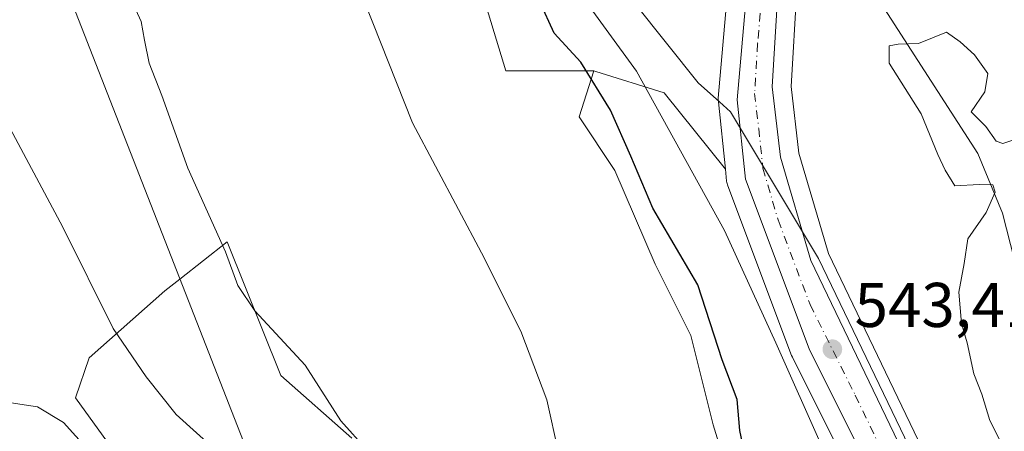
# Model space of a CAD drawing. Units: metres. Extents: x 624254 to 627712, y 4743434 to 4745809.
# Drawn here: x 625920 to 626077, y 4745292 to 4745357 of the extents above; entities that cross this region are included whole.
import ezdxf

# ---------------------------------------------------------------- set-up
doc = ezdxf.new("R2010")
doc.units = ezdxf.units.M
doc.header["$MEASUREMENT"] = 0
doc.linetypes.add('DGN Style 4', pattern=[2.638475, 1.318413, -0.659207, 0.001648, -0.659207])
for name, color, linetype, lineweight in [('Arbolado forestal CxS', 92, 'Continuous', 0), ('Carretera de calzada única Cxs', 7, 'Continuous', 13), ('Carretera de calzada única eje', 7, 'DGN Style 4', 0), ('Corriente natural lineal', 142, 'Continuous', 13), ('Cultivos herbáceos CxS', 92, 'Continuous', 0), ('Curva de nivel maestra', 30, 'Continuous', 30), ('Curva de nivel normal', 30, 'Continuous', 0), ('Espacio natural protegido', 121, 'Continuous', 13), ('Espacio natural protegido CxS', 121, 'Continuous', 0), ('Núcleo urbano CxS', 7, 'Continuous', 0), ('Pastizal CxS', 92, 'Continuous', 0), ('Punto de cota en terreno', 7, 'Continuous', 0), ('Rótulo de punto de cota en terreno', 7, 'Continuous', 0), ('Suelo desnudo CxS', 253, 'Continuous', 0), ('Tendido', 6, 'Continuous', 0)]:
    doc.layers.add(name, color=color, linetype=linetype, lineweight=lineweight)
doc.styles.add('Style-Arial', font='txt')

# ---------------------------------------------------------------- blocks, each defined once
blk = doc.blocks.new('5PATER')
at = {"layer": 'Suelo desnudo CxS', "linetype": 'Continuous', "lineweight": 0}
h = blk.add_hatch(color=51, dxfattribs=at)
edge = h.paths.add_edge_path()
edge.add_ellipse((0, 0), major_axis=(-0.11, -0.111), ratio=0.999422, start_angle=0, end_angle=360)

msp = doc.modelspace()

# ---------------------------------------------------------------- linework, layer by layer
at = {"layer": 'Arbolado forestal CxS', "color": 92, "linetype": 'Continuous', "lineweight": 0}
for points in [[(625930.9747, 4745466.9889, 554.5033), (625940.7743, 4745448.7379, 554.9001), (625949.8633, 4745448.0389, 553.3186), (625956.8551, 4745442.4437, 551.8933), (625954.7567, 4745428.4557, 553.9343), (625961.0495, 4745417.2657, 553.7679), (625963.1459, 4745391.3899, 554.5086), (625993.2093, 4745362.7155, 553.4036), (625997.4039, 4745348.7273, 553.7757), (626011.3869, 4745348.7271, 550.4699)], [(626037.6845, 4745398.8249, 541.8158), (626036.8531, 4745393.2739, 541.2145), (626036.0729, 4745388.0506, 539.7406), (626033.3921, 4745369.8677, 542.1501), (626033.3863, 4745369.7773, 542.1727), (626033.3715, 4745369.6925, 542.1953), (626031.1515, 4745344.4025, 543.5328), (626031.1401, 4745344.1401, 543.5422), (626031.1565, 4745343.8275, 543.5517), (626032.2783, 4745333.1183, 544.3342)], [(626073.8853, 4745267.2591, 543.443), (626048.6299, 4745319.7397, 543.2161), (626043.9595, 4745335.6731, 543.3509), (626042.7009, 4745346.2661, 543.4428), (626043.6439, 4745361.6543, 542.2102), (626044.1646, 4745364.5822, 540.9937), (626047.1575, 4745382.4264, 542.7958), (626048.0795, 4745387.9787, 543.2203), (626048.0993, 4745388.1171, 543.2223), (626048.9847, 4745395.5903, 543.4191), (626053.7395, 4745394.2293, 542.4097), (626081.0517, 4745362.2509, 541.1285), (626091.9877, 4745358.1607, 541.1282), (626113.7553, 4745340.7755, 541.5498), (626137.5167, 4745314.2411, 542.705), (626148.0511, 4745291.6549, 540.3638), (626162.6011, 4745282.1189, 541.8675)], [(626048.9847, 4745395.5903, 543.4191), (626048.0993, 4745388.1171, 543.2223), (626048.0795, 4745387.9787, 543.2203), (626047.1575, 4745382.4264, 542.7958), (626044.1646, 4745364.5822, 540.9937), (626043.6439, 4745361.6543, 542.2102), (626042.7009, 4745346.2661, 543.4428), (626043.9595, 4745335.6731, 543.3509), (626048.6299, 4745319.7397, 543.2161), (626073.8853, 4745267.2591, 543.443)], [(626033.3715, 4745369.6925, 542.1953), (626031.1515, 4745344.4025, 543.5328), (626031.1401, 4745344.1401, 543.5422), (626031.1565, 4745343.8275, 543.5517), (626032.2783, 4745333.1183, 544.3342), (626022.5729, 4745345.2299, 545.1613), (626011.7011, 4745348.6289, 550.3897), (626011.3869, 4745348.7271, 550.4699), (625997.4039, 4745348.7273, 553.7757), (625993.2093, 4745362.7155, 553.4036)], [(626011.3869, 4745348.7271, 550.4699), (626011.7011, 4745348.6289, 550.3897), (626022.5729, 4745345.2299, 545.1613), (626032.2783, 4745333.1183, 544.3342)]]:
    msp.add_polyline3d(points, dxfattribs=at)
at = {"layer": 'Carretera de calzada única Cxs', "color": 7, "linetype": 'Continuous', "lineweight": 13}
for points in [[(626129.2101, 4745128.5901, 544.0732), (626119.2801, 4745154.7401, 545.5474), (626103.0101, 4745189.6701, 544.7491), (626045.6001, 4745304.6601, 544.2286), (626035.4601, 4745331.5401, 544.4167), (626034.1401, 4745344.1401, 544.9442), (626036.3601, 4745369.4301, 544.7219), (626041.2101, 4745365.1001, 542.9863), (626040.6601, 4745362.0101, 544.0202), (626039.6901, 4745346.1801, 544.3375), (626041.0101, 4745335.0701, 544.371), (626045.8201, 4745318.6601, 546.019), (626123.7801, 4745156.6601, 543.1715), (626134.9601, 4745126.3301, 544.8512)], [(626073.2039, 4744927.9246, 540.5613), (626081.8901, 4744943.8901, 540.8909), (626107.0001, 4744988.1001, 542.3957), (626118.1201, 4745009.9301, 542.668), (626123.3501, 4745022.2601, 543.0187), (626129.9601, 4745044.5001, 543.9474), (626133.2101, 4745062.7601, 543.5454), (626134.2101, 4745080.0401, 543.5997), (626133.4601, 4745102.3101, 543.6593), (626130.9601, 4745119.0801, 544.1231), (626129.2101, 4745128.5901, 544.0732), (626119.2801, 4745154.7401, 545.5474), (626103.0101, 4745189.6701, 544.7491), (626045.6001, 4745304.6601, 544.2286), (626035.4601, 4745331.5401, 544.4167), (626034.1401, 4745344.1401, 544.9442), (626036.3601, 4745369.4301, 544.7219)], [(626041.2101, 4745365.1001, 542.9863), (626040.6601, 4745362.0101, 544.0202), (626039.6901, 4745346.1801, 544.3375), (626041.0101, 4745335.0701, 544.371), (626045.8201, 4745318.6601, 546.019), (626123.7801, 4745156.6601, 543.1715), (626134.9601, 4745126.3301, 544.8512), (626136.4801, 4745118.3301, 543.749), (626138.2301, 4745103.5601, 543.3322), (626139.2301, 4745081.5401, 543.1537), (626137.9801, 4745063.5101, 543.2263), (626134.4601, 4745043.0001, 543.8336), (626127.9401, 4745020.5901, 542.4157), (626122.5501, 4745007.8601, 542.1514), (626111.3001, 4744985.8001, 541.2984), (626086.1601, 4744941.5101, 540.599), (626058.6401, 4744890.9301, 539.5282), (626054.8001, 4744881.6801, 539.3751), (626052.5701, 4744871.9301, 539.3004), (626051.3701, 4744859.2401, 538.9873), (626050.9401, 4744843.4601, 540.6162)]]:
    msp.add_polyline3d(points, dxfattribs=at)
at = {"layer": 'Carretera de calzada única eje', "color": 7, "linetype": 'DGN Style 4', "lineweight": 0}
msp.add_polyline3d([(626038.7597, 4745367.2883, 543.1129), (626038.5501, 4745366.0801, 543.3877), (626037.3901, 4745353.0801, 543.9749), (626036.9201, 4745345.1601, 544.1621), (626037.5701, 4745339.5901, 543.8784), (626038.2301, 4745333.3001, 544.0568), (626040.6401, 4745325.0901, 544.4166), (626045.7101, 4745311.6601, 545.0187), (626052.8901, 4745297.2901, 543.6902), (626072.3701, 4745256.7901, 543.4197), (626093.9101, 4745213.6601, 543.4215), (626113.3901, 4745173.1601, 543.925), (626121.5301, 4745155.6901, 543.861), (626126.5001, 4745142.6101, 543.5858)], dxfattribs=at)
at = {"layer": 'Corriente natural lineal', "color": 142, "linetype": 'Continuous', "lineweight": 13}
msp.add_polyline3d([(626044.017, 4745376.5921, 539.3107), (626045.4401, 4745375.4901, 539.3064), (626057.5311, 4745358.5637, 538.9085), (626072.3451, 4745335.6345, 538.8944), (626076.2636, 4745326.1786, 539.0335), (626079.5151, 4745313.5237, 539.1077), (626080.3884, 4745302.8261, 538.9497), (626084.8334, 4745282.7177, 538.4127), (626097.1101, 4745256.6826, 538.5247), (626103.8835, 4745246.7343, 538.1987), (626134.1401, 4745212.5001, 538.1951), (626167.2501, 4745182.6501, 538.3201), (626175.0401, 4745172.6801, 537.6791), (626180.2901, 4745164.1001, 537.7579), (626184.3301, 4745152.0501, 538.3939), (626186.4955, 4745133.5102, 538.2434)], dxfattribs=at)
at = {"layer": 'Cultivos herbáceos CxS', "color": 92, "linetype": 'Continuous', "lineweight": 0}
for points in [[(625918.8357, 4745466.3239, 553.5416), (625930.9747, 4745466.9889, 554.5033), (625940.7743, 4745448.7379, 554.9001), (625949.8633, 4745448.0389, 553.3186), (625956.8551, 4745442.4437, 551.8933), (625954.7567, 4745428.4557, 553.9343), (625961.0495, 4745417.2657, 553.7679), (625963.1459, 4745391.3899, 554.5086), (625993.2093, 4745362.7155, 553.4036), (625997.4039, 4745348.7273, 553.7757), (626011.3869, 4745348.7271, 550.4699), (626009.0857, 4745341.4493, 553.0105), (626014.7465, 4745332.9541, 552.2922), (626021.1141, 4745318.0871, 551.9956), (626026.7749, 4745306.7591, 552.273), (626030.3137, 4745292.6001, 552.4254), (626033.8513, 4745281.2731, 552.1105)], [(625930.9747, 4745466.9889, 554.5033), (625940.7743, 4745448.7379, 554.9001), (625949.8633, 4745448.0389, 553.3186), (625956.8551, 4745442.4437, 551.8933), (625954.7567, 4745428.4557, 553.9343), (625961.0495, 4745417.2657, 553.7679), (625963.1459, 4745391.3899, 554.5086), (625993.2093, 4745362.7155, 553.4036), (625997.4039, 4745348.7273, 553.7757), (626011.3869, 4745348.7271, 550.4699)], [(626011.3869, 4745348.7271, 550.4699), (626009.0857, 4745341.4493, 553.0105), (626014.7465, 4745332.9541, 552.2922), (626021.1141, 4745318.0871, 551.9956), (626026.7749, 4745306.7591, 552.273), (626030.3137, 4745292.6001, 552.4254), (626033.8513, 4745281.2731, 552.1105)], [(625972.9943, 4745290.4773, 560.4966), (625961.6725, 4745300.3893, 561.171), (625953.1821, 4745321.6273, 560.1668), (625945.6547, 4745315.7109, 562.4139), (625943.2747, 4745313.8405, 563.1099), (625931.2445, 4745303.2207, 566.5773), (625929.1213, 4745296.8499, 568.0369), (625938.3199, 4745284.1067, 569.2194)], [(625972.9943, 4745290.4773, 560.4966), (625961.6725, 4745300.3893, 561.171), (625953.1821, 4745321.6273, 560.1668), (625945.6547, 4745315.7109, 562.4139), (625943.2747, 4745313.8405, 563.1099), (625931.2445, 4745303.2207, 566.5773), (625929.1213, 4745296.8499, 568.0369), (625938.3199, 4745284.1067, 569.2194)]]:
    msp.add_polyline3d(points, dxfattribs=at)
at = {"layer": 'Curva de nivel maestra', "color": 30, "linetype": 'Continuous', "lineweight": 30, "elevation": 550, "flags": 128}
msp.add_lwpolyline([(626036.04, 4745284.6601), (626034.58, 4745291.6901), (626034.17, 4745296.5901), (626031.78, 4745302.9101), (626027.91, 4745314.8101), (626020.75, 4745326.9601), (626017.29, 4745335.1801), (626014.05, 4745342.5101), (626009.32, 4745350.1101), (626005.07, 4745354.7201), (626002.82, 4745359.6601)], dxfattribs=at)
at = {"layer": 'Curva de nivel normal', "color": 30, "linetype": 'Continuous', "lineweight": 0, "flags": 128}
for points, elevation in [([(625975.38, 4745288.56), (625971.22, 4745293.24), (625965.54, 4745302.05), (625957.57, 4745310.69), (625954.88, 4745314.67), (625952.94, 4745320.04), (625946.95, 4745333.32), (625942.81, 4745344.83), (625940.81, 4745349.98), (625940.04, 4745353.59), (625939.52, 4745356.59), (625937.24, 4745361.59), (625936.2, 4745365.59), (625935.05, 4745368.41), (625933.85, 4745372.88), (625931.45, 4745377.67), (625928.49, 4745381.29), (625926.48, 4745385.18), (625922.78, 4745395.17), (625917, 4745408.91)], 560), ([(625993.7595, 4745389.1913), (625994.5, 4745387.34), (626002.12, 4745374.77), (626004.47, 4745368.22), (626008.94, 4745361.4), (626018.15, 4745348.71), (626032.16, 4745323.42), (626040.27, 4745305.58), (626047.75, 4745288.83)], 545), ([(625973.75, 4745362.78), (625982.6, 4745340.51), (625993.53, 4745319.86), (625999.81, 4745307.44), (626003.94, 4745296.54), (626005.8, 4745288.21)], 555), ([(626075.95, 4745289.92), (626074.24, 4745293.25), (626073, 4745297.43), (626071.74, 4745300.68), (626070.68, 4745305.61), (626069.76, 4745308.68), (626069.33, 4745313.65), (626070.17, 4745318.19), (626070.76, 4745322.07), (626073.65, 4745326.26), (626075.11, 4745329.48), (626074.72, 4745330.64), (626072.58, 4745330.7), (626068.7, 4745330.48), (626067.18, 4745332.97), (626066.02, 4745335.48), (626063.34, 4745341.92), (626058.27, 4745349.96), (626058.28, 4745352.71), (626059.72, 4745352.99), (626062.95, 4745353.08), (626067.4, 4745354.9), (626069.55, 4745353.35), (626071.84, 4745351.3), (626073.93, 4745348.33), (626073.46, 4745345.4), (626071.28, 4745342.23), (626073.62, 4745339.92), (626075.27, 4745337.6), (626076.33, 4745337.22), (626077.89, 4745337.75)], 540), ([(625951.52, 4745288.42), (625945.07, 4745294.2), (625940.31, 4745300.19), (625935.08, 4745307.89), (625927.07, 4745323.93), (625917.51, 4745341.88)], 565), ([(625932.59, 4745286.96), (625927.21, 4745292.97), (625923.06, 4745295.45), (625917.11, 4745296.33)], 570)]:
    msp.add_lwpolyline(points, dxfattribs=dict(at, elevation=elevation))
at = {"layer": 'Espacio natural protegido', "color": 121, "linetype": 'Continuous', "lineweight": 13, "flags": 128}
msp.add_lwpolyline([(626017.9043, 4745359.4137), (626027.9469, 4745346.8456), (626031.314, 4745343.8145), (626033.0858, 4745342.2195), (626047.0622, 4745318.9933), (626058.7605, 4745294.6802), (626067.901, 4745275.684)], dxfattribs=at)
at = {"layer": 'Espacio natural protegido CxS', "color": 121, "linetype": 'Continuous', "lineweight": 0, "flags": 128}
msp.add_lwpolyline([(626067.901, 4745275.684), (626058.7605, 4745294.6802), (626047.0622, 4745318.9933), (626033.0858, 4745342.2195), (626031.314, 4745343.8145), (626027.9469, 4745346.8456), (626017.9043, 4745359.4137)], dxfattribs=at)
at = {"layer": 'Núcleo urbano CxS', "color": 7, "linetype": 'Continuous', "lineweight": 0}
for points in [[(625973.7219, 4745560.0287, 545.8237), (626035.0267, 4745464.2575, 545.9492), (626035.0981, 4745464.1401, 545.95), (626035.2723, 4745463.7869, 545.9315), (626041.1161, 4745449.6599, 545.0988), (626047.8023, 4745433.4969, 544.5729), (626047.8491, 4745433.3761, 544.5674), (626047.9781, 4745432.9065, 544.5414), (626048.6483, 4745429.3553, 544.3813), (626049.9615, 4745422.3677, 544.0392), (626050.0075, 4745421.9561, 544.0164), (626050.5475, 4745409.1061, 543.44), (626050.5501, 4745408.9801, 543.4361), (626050.5293, 4745408.6271, 543.4298), (626048.9847, 4745395.5903, 543.4191), (626048.0993, 4745388.1171, 543.2223), (626048.0795, 4745387.9787, 543.2203), (626047.1575, 4745382.4264, 542.7958), (626044.1646, 4745364.5822, 540.9937), (626043.6439, 4745361.6543, 542.2102), (626042.7009, 4745346.2661, 543.4428), (626043.9595, 4745335.6731, 543.3509), (626048.6299, 4745319.7397, 543.2161), (626073.8853, 4745267.2591, 543.443)], [(626126.3089, 4745127.7795, 546.0806), (626116.5143, 4745153.5727, 548.4384), (626114.0153, 4745158.9381, 548.6307), (626100.3079, 4745188.3665, 546.3907), (626042.9161, 4745303.3201, 545.0364), (626042.7931, 4745303.6013, 545.03), (626032.6471, 4745330.4977, 544.5646), (626032.5057, 4745331.0191, 544.516), (626032.4765, 4745331.2275, 544.4984), (626032.2783, 4745333.1183, 544.3342), (626031.1565, 4745343.8275, 543.5517), (626031.1401, 4745344.1401, 543.5422), (626031.1515, 4745344.4025, 543.5328), (626033.3715, 4745369.6925, 542.1953), (626033.3863, 4745369.7773, 542.1727), (626033.3921, 4745369.8677, 542.1501), (626036.0729, 4745388.0506, 539.7406), (626036.8531, 4745393.2739, 541.2145), (626037.6845, 4745398.8249, 541.8158), (626039.5023, 4745410.9609, 542.7736), (626039.1499, 4745420.9579, 542.8388), (626037.4295, 4745430.0993, 543.053), (626025.4701, 4745458.9665, 543.8263), (626002.4723, 4745494.8997, 544.4383)], [(626037.6845, 4745398.8249, 541.8158), (626036.8531, 4745393.2739, 541.2145), (626036.0729, 4745388.0506, 539.7406), (626033.3921, 4745369.8677, 542.1501), (626033.3863, 4745369.7773, 542.1727), (626033.3715, 4745369.6925, 542.1953), (626031.1515, 4745344.4025, 543.5328), (626031.1401, 4745344.1401, 543.5422), (626031.1565, 4745343.8275, 543.5517), (626032.2783, 4745333.1183, 544.3342)], [(626048.9847, 4745395.5903, 543.4191), (626048.0993, 4745388.1171, 543.2223), (626048.0795, 4745387.9787, 543.2203), (626047.1575, 4745382.4264, 542.7958), (626044.1646, 4745364.5822, 540.9937), (626043.6439, 4745361.6543, 542.2102), (626042.7009, 4745346.2661, 543.4428), (626043.9595, 4745335.6731, 543.3509), (626048.6299, 4745319.7397, 543.2161), (626073.8853, 4745267.2591, 543.443)], [(626032.2783, 4745333.1183, 544.3342), (626032.4765, 4745331.2275, 544.4984), (626032.5057, 4745331.0191, 544.516), (626032.6471, 4745330.4977, 544.5646), (626042.7931, 4745303.6013, 545.03), (626042.9161, 4745303.3201, 545.0364), (626100.3079, 4745188.3665, 546.3907), (626114.0153, 4745158.9381, 548.6307)]]:
    msp.add_polyline3d(points, dxfattribs=at)
at = {"layer": 'Pastizal CxS', "color": 92, "linetype": 'Continuous', "lineweight": 0}
for points in [[(626033.8513, 4745281.2731, 552.1105), (626030.3137, 4745292.6001, 552.4254), (626026.7749, 4745306.7591, 552.273), (626021.1141, 4745318.0871, 551.9956), (626014.7465, 4745332.9541, 552.2922), (626009.0857, 4745341.4493, 553.0105), (626011.3869, 4745348.7271, 550.4699), (626011.7011, 4745348.6289, 550.3897), (626022.5729, 4745345.2299, 545.1613), (626032.2783, 4745333.1183, 544.3342), (626032.4765, 4745331.2275, 544.4984), (626032.5057, 4745331.0191, 544.516), (626032.6471, 4745330.4977, 544.5646), (626042.7931, 4745303.6013, 545.03), (626042.9161, 4745303.3201, 545.0364), (626100.3079, 4745188.3665, 546.3907)], [(626011.3869, 4745348.7271, 550.4699), (626009.0857, 4745341.4493, 553.0105), (626014.7465, 4745332.9541, 552.2922), (626021.1141, 4745318.0871, 551.9956), (626026.7749, 4745306.7591, 552.273), (626030.3137, 4745292.6001, 552.4254), (626033.8513, 4745281.2731, 552.1105)], [(626011.3869, 4745348.7271, 550.4699), (626011.7011, 4745348.6289, 550.3897), (626022.5729, 4745345.2299, 545.1613), (626032.2783, 4745333.1183, 544.3342)], [(626032.2783, 4745333.1183, 544.3342), (626032.4765, 4745331.2275, 544.4984), (626032.5057, 4745331.0191, 544.516), (626032.6471, 4745330.4977, 544.5646), (626042.7931, 4745303.6013, 545.03), (626042.9161, 4745303.3201, 545.0364), (626100.3079, 4745188.3665, 546.3907), (626114.0153, 4745158.9381, 548.6307)], [(625938.3199, 4745284.1067, 569.2194), (625929.1213, 4745296.8499, 568.0369), (625931.2445, 4745303.2207, 566.5773), (625943.2747, 4745313.8405, 563.1099), (625945.6547, 4745315.7109, 562.4139), (625953.1821, 4745321.6273, 560.1668), (625961.6725, 4745300.3893, 561.171), (625972.9943, 4745290.4773, 560.4966)], [(625972.9943, 4745290.4773, 560.4966), (625961.6725, 4745300.3893, 561.171), (625953.1821, 4745321.6273, 560.1668), (625945.6547, 4745315.7109, 562.4139), (625943.2747, 4745313.8405, 563.1099), (625931.2445, 4745303.2207, 566.5773), (625929.1213, 4745296.8499, 568.0369), (625938.3199, 4745284.1067, 569.2194)]]:
    msp.add_polyline3d(points, dxfattribs=at)
at = {"layer": 'Tendido', "color": 6, "linetype": 'Continuous', "lineweight": 0}
msp.add_polyline3d([(625824.7811, 4745775.8248, 579.7105), (625830.639, 4745749.1863, 577.8767), (625854.0796, 4745647.896, 558.0768), (625898.8, 4745435.53, 564.6818), (625965.8413, 4745264.257, 569.2139), (626011.1381, 4745148.6868, 568.842), (626057.07, 4745031.36, 567.872), (626159.01, 4744820.5, 568.2878), (626207.3562, 4744718.9725, 574.3402), (626250.9143, 4744627.8424, 580.0286), (626310.5599, 4744503.1653, 571.9807)], dxfattribs=at)

# ---------------------------------------------------------------- block references
at = {"layer": 'Punto de cota en terreno', "color": 7, "linetype": 'Continuous', "lineweight": 0, "xscale": 10, "yscale": 10, "zscale": 10}
msp.add_blockref('5PATER', (626049.26, 4745304.58, 543.41), dxfattribs=at)

# ---------------------------------------------------------------- texts
at = {"layer": 'Rótulo de punto de cota en terreno', "color": 7, "linetype": 'Continuous', "lineweight": 0, "style": 'Style-Arial'}
msp.add_text('543,41', height=7, dxfattribs=at).set_placement((626052.7878, 4745308.1078))

doc.saveas('drawing.dxf')
